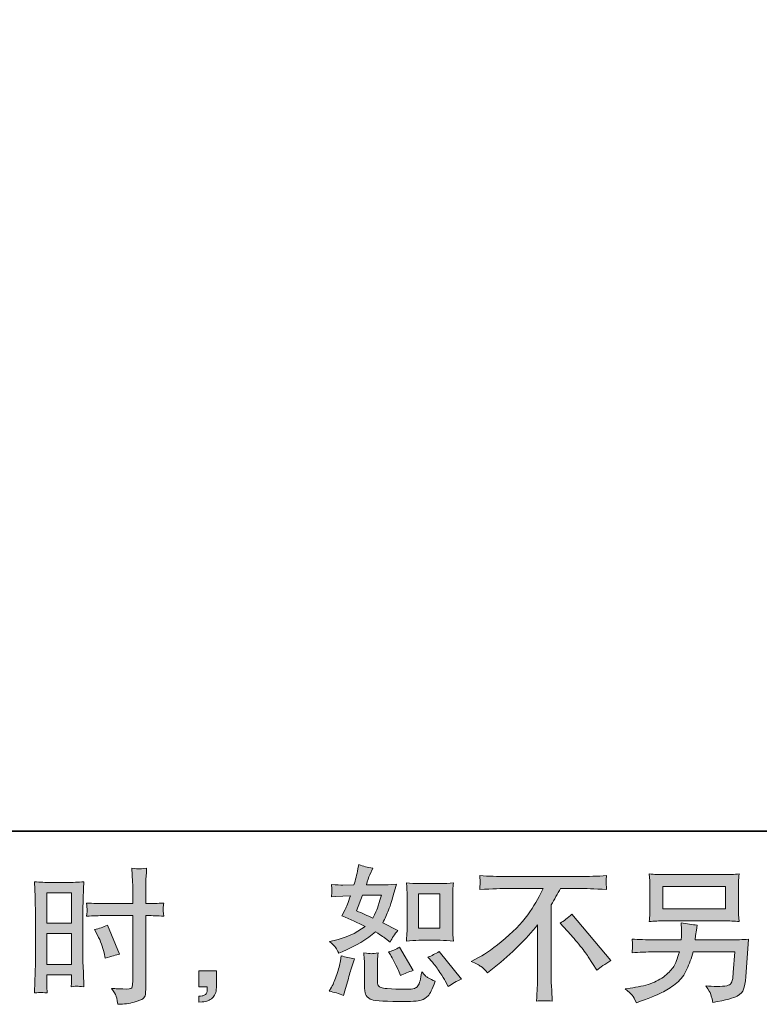
# Model space of a CAD drawing. Units: inches. Extents: x -236 to 659, y -254 to 384.
# Drawn here: x 321 to 434, y -254 to -103 of the extents above; entities that cross this region are included whole.
import ezdxf

# ---------------------------------------------------------------- set-up
doc = ezdxf.new("R2010")
doc.units = ezdxf.units.IN
doc.header["$MEASUREMENT"] = 0
doc.layers.add('图层 1', color=7, linetype='Continuous')

msp = doc.modelspace()

# ---------------------------------------------------------------- hatches: boundary and pattern name
at = {"layer": '图层 1'}
h = msp.add_hatch(color=7, dxfattribs=at)
h.dxf.hatch_style = 2
h.paths.add_polyline_path([(382.07, -236.7), (385.34, -236.7), (385.34, -241.99), (382.07, -241.99)])
edge = h.paths.add_edge_path()
edge.add_spline(control_points=[(384.2, -247.19), (384.57, -247.62), (384.95, -248.14), (385.35, -248.75), (385.74, -249.36), (386.02, -249.79), (386.16, -250.04), (386.16, -250.04), (386.61, -250.93), (386.61, -250.93), (387.26, -250.48), (387.94, -250.11), (388.64, -249.79), (388.64, -249.79), (385.25, -245.56), (385.25, -245.56), (384.65, -245.9), (384.08, -246.19), (383.51, -246.43), (383.51, -246.43), (384.2, -247.19), (384.2, -247.19)], knot_values=[0, 0, 0, 0, 1, 1, 1, 2, 2, 2, 3, 3, 3, 4, 4, 4, 5, 5, 5, 6, 6, 6, 7, 7, 7, 7], degree=3, periodic=0)
edge = h.paths.add_edge_path()
edge.add_spline(control_points=[(377.77, -246.05), (377.9, -246.26), (378.12, -246.66), (378.41, -247.24), (378.71, -247.83), (378.91, -248.24), (379.01, -248.48), (379.01, -248.48), (379.3, -249.21), (379.3, -249.21), (379.91, -248.93), (380.56, -248.68), (381.26, -248.46), (381.26, -248.46), (379.15, -244.89), (379.15, -244.89), (378.58, -245.22), (378.02, -245.46), (377.45, -245.61), (377.45, -245.61), (377.77, -246.05), (377.77, -246.05)], knot_values=[0, 0, 0, 0, 1, 1, 1, 2, 2, 2, 3, 3, 3, 4, 4, 4, 5, 5, 5, 6, 6, 6, 7, 7, 7, 7], degree=3, periodic=0)
edge = h.paths.add_edge_path()
edge.add_spline(control_points=[(373.47, -236.91), (373.47, -236.91), (376.39, -236.91), (376.39, -236.91), (376.39, -236.91), (376.14, -237.67), (376.14, -237.67), (376.14, -237.67), (375.76, -238.89), (375.76, -238.89), (375.66, -239.18), (375.43, -239.68), (375.07, -240.41), (374.28, -240.07), (373.44, -239.69), (372.55, -239.29), (372.55, -239.29), (373.47, -236.91), (373.47, -236.91)], knot_values=[0, 0, 0, 0, 1, 1, 1, 2, 2, 2, 3, 3, 3, 4, 4, 4, 5, 5, 5, 6, 6, 6, 6], degree=3, periodic=0)
edge = h.paths.add_edge_path()
edge.add_spline(control_points=[(382.14, -243.83), (382.14, -243.83), (385.4, -243.83), (385.4, -243.83), (386.02, -243.83), (386.7, -243.87), (387.44, -243.94), (387.44, -243.94), (387.35, -242.99), (387.35, -242.99), (387.33, -242.86), (387.33, -242.56), (387.33, -242.09), (387.33, -242.09), (387.33, -236.8), (387.33, -236.8), (387.33, -236.45), (387.33, -236.17), (387.33, -235.95), (387.34, -235.74), (387.38, -235.43), (387.44, -235.02), (386.73, -235.09), (386.06, -235.13), (385.42, -235.13), (385.42, -235.13), (382.14, -235.13), (382.14, -235.13), (381.51, -235.13), (380.86, -235.09), (380.21, -235.02), (380.28, -235.87), (380.32, -236.47), (380.32, -236.8), (380.32, -236.8), (380.32, -242.09), (380.32, -242.09), (380.32, -242.35), (380.3, -242.64), (380.28, -242.94), (380.26, -243.24), (380.24, -243.57), (380.21, -243.94), (380.88, -243.87), (381.52, -243.83), (382.14, -243.83)], knot_values=[0, 0, 0, 0, 0.352778, 0.352778, 0.352778, 0.705556, 0.705556, 0.705556, 1.058333, 1.058333, 1.058333, 1.411111, 1.411111, 1.411111, 1.763889, 1.763889, 1.763889, 2.116667, 2.116667, 2.116667, 2.469444, 2.469444, 2.469444, 2.822222, 2.822222, 2.822222, 3.175, 3.175, 3.175, 3.527778, 3.527778, 3.527778, 3.880556, 3.880556, 3.880556, 4.233333, 4.233333, 4.233333, 4.586111, 4.586111, 4.586111, 4.938889, 4.938889, 4.938889, 5.291667, 5.291667, 5.291667, 5.291667], degree=3, periodic=0)
edge.add_line((382.14, -243.83), (382.14, -243.83))
edge = h.paths.add_edge_path()
edge.add_spline(control_points=[(370.55, -252.31), (370.55, -252.31), (370.75, -251.6), (370.75, -251.6), (370.75, -251.6), (371.31, -249.7), (371.31, -249.7), (371.56, -248.8), (371.74, -248.2), (371.84, -247.92), (371.84, -247.92), (372.26, -246.67), (372.26, -246.67), (371.56, -246.57), (370.89, -246.41), (370.23, -246.21), (370.23, -246.21), (370.1, -246.99), (370.1, -246.99), (370, -247.58), (369.81, -248.27), (369.55, -249.06), (369.29, -249.85), (369.03, -250.49), (368.75, -251), (368.75, -251), (368.39, -251.64), (368.39, -251.64), (369.14, -251.78), (369.87, -252), (370.55, -252.31)], knot_values=[0, 0, 0, 0, 0.352778, 0.352778, 0.352778, 0.705556, 0.705556, 0.705556, 1.058333, 1.058333, 1.058333, 1.411111, 1.411111, 1.411111, 1.763889, 1.763889, 1.763889, 2.116667, 2.116667, 2.116667, 2.469444, 2.469444, 2.469444, 2.822222, 2.822222, 2.822222, 3.175, 3.175, 3.175, 3.527778, 3.527778, 3.527778, 3.527778], degree=3, periodic=0)
edge.add_line((370.55, -252.31), (370.55, -252.31))
edge = h.paths.add_edge_path()
edge.add_spline(control_points=[(374.85, -245.88), (374.63, -245.87), (374.24, -245.84), (373.68, -245.76), (373.68, -245.76), (373.76, -246.76), (373.76, -246.76), (373.78, -246.91), (373.79, -247.22), (373.79, -247.7), (373.79, -247.7), (373.79, -250.75), (373.79, -250.75), (373.79, -251.39), (373.84, -251.84), (373.93, -252.11), (374.04, -252.38), (374.28, -252.62), (374.65, -252.85), (375.03, -253.07), (376.48, -253.19), (379.01, -253.2), (380.92, -253.23), (382.08, -253.17), (382.48, -253.02), (382.88, -252.87), (383.23, -252.65), (383.53, -252.35), (383.83, -252.06), (384.18, -251.31), (384.6, -250.11), (383.81, -249.75), (383.32, -249.47), (383.13, -249.29), (382.93, -249.1), (382.75, -248.9), (382.57, -248.68), (382.57, -248.68), (382.5, -249.08), (382.5, -249.08), (382.34, -250.05), (382.13, -250.67), (381.88, -250.95), (381.62, -251.23), (380.99, -251.37), (379.96, -251.35), (379.44, -251.35), (378.98, -251.34), (378.58, -251.31), (378.58, -251.31), (377.25, -251.22), (377.25, -251.22), (376.83, -251.22), (376.52, -251.17), (376.32, -251.09), (376.11, -251.01), (375.98, -250.9), (375.9, -250.75), (375.81, -250.6), (375.77, -250.32), (375.77, -249.9), (375.77, -249.9), (375.77, -247.7), (375.77, -247.7), (375.77, -247.36), (375.77, -247.06), (375.78, -246.82), (375.79, -246.57), (375.83, -246.22), (375.89, -245.76), (375.41, -245.85), (375.06, -245.89), (374.85, -245.88)], knot_values=[0, 0, 0, 0, 0.352778, 0.352778, 0.352778, 0.705556, 0.705556, 0.705556, 1.058333, 1.058333, 1.058333, 1.411111, 1.411111, 1.411111, 1.763889, 1.763889, 1.763889, 2.116667, 2.116667, 2.116667, 2.469444, 2.469444, 2.469444, 2.822222, 2.822222, 2.822222, 3.175, 3.175, 3.175, 3.527778, 3.527778, 3.527778, 3.880556, 3.880556, 3.880556, 4.233333, 4.233333, 4.233333, 4.586111, 4.586111, 4.586111, 4.938889, 4.938889, 4.938889, 5.291667, 5.291667, 5.291667, 5.644444, 5.644444, 5.644444, 5.997222, 5.997222, 5.997222, 6.35, 6.35, 6.35, 6.702778, 6.702778, 6.702778, 7.055556, 7.055556, 7.055556, 7.408333, 7.408333, 7.408333, 7.761111, 7.761111, 7.761111, 8.113889, 8.113889, 8.113889, 8.466667, 8.466667, 8.466667, 8.466667], degree=3, periodic=0)
edge.add_line((374.85, -245.88), (374.85, -245.88))
edge = h.paths.add_edge_path()
edge.add_spline(control_points=[(369.37, -244.98), (369.52, -245.19), (369.67, -245.46), (369.83, -245.81), (369.83, -245.81), (370.35, -245.58), (370.35, -245.58), (372.45, -244.68), (374.17, -243.67), (375.49, -242.55), (376.4, -243.13), (376.91, -243.47), (377.03, -243.56), (377.03, -243.56), (377.7, -244.12), (377.7, -244.12), (378.02, -243.49), (378.43, -242.89), (378.9, -242.31), (378.9, -242.31), (376.58, -241.15), (376.58, -241.15), (376.93, -240.5), (377.22, -239.84), (377.48, -239.2), (377.73, -238.55), (378.14, -237.22), (378.7, -235.2), (377.66, -235.29), (376.99, -235.34), (376.68, -235.34), (376.68, -235.34), (374.07, -235.34), (374.07, -235.34), (374.25, -234.7), (374.42, -234.19), (374.6, -233.8), (374.6, -233.8), (375.05, -232.77), (375.05, -232.77), (374.26, -232.66), (373.55, -232.47), (372.91, -232.22), (372.91, -232.22), (372.77, -232.89), (372.77, -232.89), (372.6, -233.75), (372.4, -234.56), (372.17, -235.34), (372.17, -235.34), (370.44, -235.36), (370.44, -235.36), (370.12, -235.37), (369.55, -235.34), (368.72, -235.27), (368.72, -235.27), (368.79, -235.94), (368.79, -235.94), (368.79, -236.04), (368.78, -236.21), (368.77, -236.45), (368.77, -236.45), (368.72, -237.16), (368.72, -237.16), (368.72, -237.16), (369.41, -237.12), (369.41, -237.12), (369.41, -237.12), (370.44, -237.05), (370.44, -237.05), (370.44, -237.05), (371.62, -237.03), (371.62, -237.03), (371.29, -238.01), (371.03, -238.69), (370.84, -239.08), (370.84, -239.08), (370.32, -240.1), (370.32, -240.1), (371.63, -240.65), (372.82, -241.19), (373.89, -241.71), (372.42, -242.78), (370.83, -243.5), (369.12, -243.87), (369.12, -243.87), (368.41, -244.02), (368.41, -244.02), (368.92, -244.45), (369.24, -244.77), (369.37, -244.98)], knot_values=[0, 0, 0, 0, 0.352778, 0.352778, 0.352778, 0.705556, 0.705556, 0.705556, 1.058333, 1.058333, 1.058333, 1.411111, 1.411111, 1.411111, 1.763889, 1.763889, 1.763889, 2.116667, 2.116667, 2.116667, 2.469444, 2.469444, 2.469444, 2.822222, 2.822222, 2.822222, 3.175, 3.175, 3.175, 3.527778, 3.527778, 3.527778, 3.880556, 3.880556, 3.880556, 4.233333, 4.233333, 4.233333, 4.586111, 4.586111, 4.586111, 4.938889, 4.938889, 4.938889, 5.291667, 5.291667, 5.291667, 5.644444, 5.644444, 5.644444, 5.997222, 5.997222, 5.997222, 6.35, 6.35, 6.35, 6.702778, 6.702778, 6.702778, 7.055556, 7.055556, 7.055556, 7.408333, 7.408333, 7.408333, 7.761111, 7.761111, 7.761111, 8.113889, 8.113889, 8.113889, 8.466667, 8.466667, 8.466667, 8.819444, 8.819444, 8.819444, 9.172222, 9.172222, 9.172222, 9.525, 9.525, 9.525, 9.877778, 9.877778, 9.877778, 10.230556, 10.230556, 10.230556, 10.583333, 10.583333, 10.583333, 10.583333], degree=3, periodic=0)
edge.add_line((369.37, -244.98), (369.37, -244.98))
h = msp.add_hatch(color=7, dxfattribs=at)
h.dxf.hatch_style = 2
h.paths.add_polyline_path([(325.07, -236.53), (328.87, -236.53), (328.87, -241.22), (325.07, -241.22)])
h.paths.add_polyline_path([(325.07, -242.8), (328.87, -242.8), (328.87, -247.55), (325.07, -247.55)])
edge = h.paths.add_edge_path()
edge.add_spline(control_points=[(332.85, -243.03), (333.33, -243.96), (333.66, -244.87), (333.85, -245.75), (333.85, -245.75), (334.03, -246.57), (334.03, -246.57), (335.01, -246.27), (335.74, -246.07), (336.22, -245.95), (336.22, -245.95), (334.39, -241.49), (334.39, -241.49), (333.72, -241.83), (333.06, -242.06), (332.41, -242.16), (332.41, -242.16), (332.85, -243.03), (332.85, -243.03)], knot_values=[0, 0, 0, 0, 1, 1, 1, 2, 2, 2, 3, 3, 3, 4, 4, 4, 5, 5, 5, 6, 6, 6, 6], degree=3, periodic=0)
edge = h.paths.add_edge_path()
edge.add_spline(control_points=[(324.13, -251.82), (324.24, -251.82), (324.58, -251.85), (325.11, -251.91), (325.11, -251.91), (325.07, -250.95), (325.07, -250.95), (325.07, -250.95), (325.07, -249.97), (325.07, -249.97), (325.07, -249.97), (325.07, -249.13), (325.07, -249.13), (325.07, -249.13), (328.87, -249.13), (328.87, -249.13), (328.87, -249.13), (328.87, -249.62), (328.87, -249.62), (328.87, -250.02), (328.86, -250.26), (328.86, -250.35), (328.85, -250.44), (328.84, -250.64), (328.82, -250.95), (329.31, -250.89), (329.62, -250.86), (329.76, -250.87), (329.89, -250.87), (330.22, -250.91), (330.76, -250.95), (330.76, -250.95), (330.69, -248.79), (330.69, -248.79), (330.69, -248.79), (330.62, -247.09), (330.62, -247.09), (330.62, -247.09), (330.62, -238.83), (330.62, -238.83), (330.62, -238.48), (330.63, -237.98), (330.65, -237.35), (330.68, -236.71), (330.71, -235.88), (330.76, -234.85), (329.86, -234.92), (329.02, -234.96), (328.23, -234.96), (328.23, -234.96), (325.66, -234.96), (325.66, -234.96), (324.89, -234.96), (324.06, -234.92), (323.18, -234.85), (323.18, -234.85), (323.27, -237.15), (323.27, -237.15), (323.3, -237.87), (323.32, -238.63), (323.32, -239.43), (323.32, -239.43), (323.32, -247.33), (323.32, -247.33), (323.32, -247.98), (323.3, -248.65), (323.27, -249.35), (323.24, -250.05), (323.21, -250.9), (323.18, -251.91), (323.69, -251.86), (324, -251.84), (324.13, -251.82)], knot_values=[0, 0, 0, 0, 0.352778, 0.352778, 0.352778, 0.705556, 0.705556, 0.705556, 1.058333, 1.058333, 1.058333, 1.411111, 1.411111, 1.411111, 1.763889, 1.763889, 1.763889, 2.116667, 2.116667, 2.116667, 2.469444, 2.469444, 2.469444, 2.822222, 2.822222, 2.822222, 3.175, 3.175, 3.175, 3.527778, 3.527778, 3.527778, 3.880556, 3.880556, 3.880556, 4.233333, 4.233333, 4.233333, 4.586111, 4.586111, 4.586111, 4.938889, 4.938889, 4.938889, 5.291667, 5.291667, 5.291667, 5.644444, 5.644444, 5.644444, 5.997222, 5.997222, 5.997222, 6.35, 6.35, 6.35, 6.702778, 6.702778, 6.702778, 7.055556, 7.055556, 7.055556, 7.408333, 7.408333, 7.408333, 7.761111, 7.761111, 7.761111, 8.113889, 8.113889, 8.113889, 8.466667, 8.466667, 8.466667, 8.466667], degree=3, periodic=0)
edge.add_line((324.13, -251.82), (324.13, -251.82))
edge = h.paths.add_edge_path()
edge.add_spline(control_points=[(333.87, -240.04), (333.87, -240.04), (338.26, -240.04), (338.26, -240.04), (338.26, -240.04), (338.26, -250.11), (338.26, -250.11), (338.26, -250.11), (338.23, -250.57), (338.23, -250.57), (338.22, -250.77), (338.17, -250.94), (338.1, -251.11), (338.02, -251.29), (337.56, -251.35), (336.72, -251.29), (336.72, -251.29), (335.87, -251.26), (335.87, -251.26), (335.68, -251.26), (335.39, -251.24), (335, -251.2), (335.4, -251.76), (335.63, -252.12), (335.68, -252.27), (335.73, -252.41), (335.83, -252.87), (335.98, -253.65), (336.92, -253.63), (337.74, -253.52), (338.46, -253.32), (339.16, -253.12), (339.62, -252.94), (339.82, -252.79), (340.03, -252.63), (340.15, -252.41), (340.19, -252.13), (340.22, -251.85), (340.24, -251.54), (340.24, -251.2), (340.24, -251.2), (340.24, -240.04), (340.24, -240.04), (340.24, -240.04), (340.58, -240.04), (340.58, -240.04), (341.23, -240.04), (342.05, -240.07), (343.03, -240.13), (342.94, -239.52), (342.91, -239.11), (342.92, -238.89), (342.93, -238.66), (342.97, -238.4), (343.03, -238.11), (342.05, -238.17), (341.22, -238.2), (340.53, -238.2), (340.53, -238.2), (340.24, -238.2), (340.24, -238.2), (340.24, -238.2), (340.24, -236.93), (340.24, -236.93), (340.24, -236.02), (340.25, -235.33), (340.27, -234.86), (340.28, -234.39), (340.32, -233.7), (340.38, -232.78), (339.73, -232.84), (339.35, -232.87), (339.21, -232.88), (339.09, -232.89), (338.72, -232.86), (338.12, -232.78), (338.12, -232.78), (338.23, -234.85), (338.23, -234.85), (338.26, -235.58), (338.28, -236.27), (338.28, -236.93), (338.28, -236.93), (338.26, -238.2), (338.26, -238.2), (338.26, -238.2), (333.87, -238.2), (333.87, -238.2), (333.12, -238.2), (332.23, -238.17), (331.17, -238.11), (331.21, -238.66), (331.25, -238.99), (331.26, -239.12), (331.26, -239.27), (331.23, -239.61), (331.17, -240.13), (332.23, -240.07), (333.12, -240.04), (333.87, -240.04)], knot_values=[0, 0, 0, 0, 0.352778, 0.352778, 0.352778, 0.705556, 0.705556, 0.705556, 1.058333, 1.058333, 1.058333, 1.411111, 1.411111, 1.411111, 1.763889, 1.763889, 1.763889, 2.116667, 2.116667, 2.116667, 2.469444, 2.469444, 2.469444, 2.822222, 2.822222, 2.822222, 3.175, 3.175, 3.175, 3.527778, 3.527778, 3.527778, 3.880556, 3.880556, 3.880556, 4.233333, 4.233333, 4.233333, 4.586111, 4.586111, 4.586111, 4.938889, 4.938889, 4.938889, 5.291667, 5.291667, 5.291667, 5.644444, 5.644444, 5.644444, 5.997222, 5.997222, 5.997222, 6.35, 6.35, 6.35, 6.702778, 6.702778, 6.702778, 7.055556, 7.055556, 7.055556, 7.408333, 7.408333, 7.408333, 7.761111, 7.761111, 7.761111, 8.113889, 8.113889, 8.113889, 8.466667, 8.466667, 8.466667, 8.819444, 8.819444, 8.819444, 9.172222, 9.172222, 9.172222, 9.525, 9.525, 9.525, 9.877778, 9.877778, 9.877778, 10.230556, 10.230556, 10.230556, 10.583333, 10.583333, 10.583333, 10.936111, 10.936111, 10.936111, 11.288889, 11.288889, 11.288889, 11.641667, 11.641667, 11.641667, 11.641667], degree=3, periodic=0)
edge.add_line((333.87, -240.04), (333.87, -240.04))
h = msp.add_hatch(color=7, dxfattribs=at)
h.dxf.hatch_style = 2
edge = h.paths.add_edge_path()
edge.add_spline(control_points=[(403.77, -241.2), (404.35, -240.86), (404.95, -240.4), (405.59, -239.82), (405.59, -239.82), (411.57, -246.93), (411.57, -246.93), (410.66, -247.48), (409.95, -247.97), (409.42, -248.42), (409.42, -248.42), (408.09, -246.35), (408.09, -246.35), (407.78, -245.88), (407.29, -245.23), (406.63, -244.42), (405.97, -243.61), (405.39, -242.93), (404.88, -242.38), (404.88, -242.38), (403.77, -241.2), (403.77, -241.2)], knot_values=[0, 0, 0, 0, 1, 1, 1, 2, 2, 2, 3, 3, 3, 4, 4, 4, 5, 5, 5, 6, 6, 6, 7, 7, 7, 7], degree=3, periodic=0)
edge = h.paths.add_edge_path()
edge.add_spline(control_points=[(390.16, -247.07), (390.16, -247.07), (391.36, -246.44), (391.36, -246.44), (392.37, -245.92), (393.71, -244.95), (395.37, -243.53), (397.04, -242.12), (398.3, -240.75), (399.16, -239.44), (400.02, -238.12), (400.69, -236.94), (401.17, -235.89), (401.17, -235.89), (395.73, -235.89), (395.73, -235.89), (394.9, -235.89), (393.47, -235.93), (391.45, -236.02), (391.48, -235.71), (391.49, -235.48), (391.5, -235.32), (391.51, -235.17), (391.51, -235.04), (391.52, -234.92), (391.53, -234.8), (391.51, -234.47), (391.45, -233.91), (392.83, -234), (394.22, -234.04), (395.61, -234.04), (395.61, -234.04), (406.68, -234.04), (406.68, -234.04), (408.09, -234.04), (409.5, -234), (410.91, -233.91), (410.87, -234.23), (410.84, -234.46), (410.83, -234.59), (410.82, -234.72), (410.82, -234.85), (410.83, -234.95), (410.84, -235.06), (410.87, -235.42), (410.91, -236.02), (408.97, -235.93), (407.58, -235.89), (406.77, -235.89), (406.77, -235.89), (403.83, -235.89), (403.83, -235.89), (403.38, -236.72), (402.91, -237.55), (402.42, -238.38), (402.42, -238.38), (402.42, -249.43), (402.42, -249.43), (402.41, -249.93), (402.43, -250.61), (402.49, -251.46), (402.49, -251.46), (402.58, -253.15), (402.58, -253.15), (401.66, -253.08), (400.86, -253.08), (400.16, -253.15), (400.21, -252.33), (400.24, -251.66), (400.27, -251.13), (400.3, -250.6), (400.32, -250.05), (400.32, -249.47), (400.32, -249.47), (400.32, -241.45), (400.32, -241.45), (398.59, -243.66), (396.38, -245.84), (393.68, -248), (393.68, -248), (392.67, -248.81), (392.67, -248.81), (392.28, -248.36), (391.93, -248.04), (391.66, -247.85), (391.38, -247.65), (390.88, -247.39), (390.16, -247.07)], knot_values=[0, 0, 0, 0, 0.352778, 0.352778, 0.352778, 0.705556, 0.705556, 0.705556, 1.058333, 1.058333, 1.058333, 1.411111, 1.411111, 1.411111, 1.763889, 1.763889, 1.763889, 2.116667, 2.116667, 2.116667, 2.469444, 2.469444, 2.469444, 2.822222, 2.822222, 2.822222, 3.175, 3.175, 3.175, 3.527778, 3.527778, 3.527778, 3.880556, 3.880556, 3.880556, 4.233333, 4.233333, 4.233333, 4.586111, 4.586111, 4.586111, 4.938889, 4.938889, 4.938889, 5.291667, 5.291667, 5.291667, 5.644444, 5.644444, 5.644444, 5.997222, 5.997222, 5.997222, 6.35, 6.35, 6.35, 6.702778, 6.702778, 6.702778, 7.055556, 7.055556, 7.055556, 7.408333, 7.408333, 7.408333, 7.761111, 7.761111, 7.761111, 8.113889, 8.113889, 8.113889, 8.466667, 8.466667, 8.466667, 8.819444, 8.819444, 8.819444, 9.172222, 9.172222, 9.172222, 9.525, 9.525, 9.525, 9.877778, 9.877778, 9.877778, 10.230556, 10.230556, 10.230556, 10.230556], degree=3, periodic=0)
edge.add_line((390.16, -247.07), (390.16, -247.07))
h = msp.add_hatch(color=7, dxfattribs=at)
h.dxf.hatch_style = 2
h.paths.add_polyline_path([(419.55, -235.6), (429.14, -235.6), (429.14, -239.01), (419.55, -239.01)])
edge = h.paths.add_edge_path()
edge.add_spline(control_points=[(414.82, -252.25), (415, -252.48), (415.23, -252.87), (415.48, -253.42), (415.48, -253.42), (416.12, -253.18), (416.12, -253.18), (417.8, -252.56), (418.97, -252.07), (419.65, -251.71), (420.32, -251.35), (421, -250.9), (421.67, -250.35), (422.34, -249.8), (422.85, -249.11), (423.22, -248.28), (423.58, -247.45), (423.91, -246.56), (424.19, -245.61), (424.19, -245.61), (430.55, -245.61), (430.55, -245.61), (430.55, -245.61), (430.33, -248.75), (430.33, -248.75), (430.29, -249.21), (430.26, -249.52), (430.24, -249.69), (430.23, -249.86), (430.14, -250.11), (429.98, -250.44), (429.83, -250.77), (429.1, -250.92), (427.81, -250.91), (427.23, -250.91), (426.67, -250.88), (426.12, -250.82), (426.55, -251.5), (426.79, -251.89), (426.83, -251.98), (426.88, -252.08), (427, -252.54), (427.21, -253.36), (429.19, -253), (430.43, -252.67), (430.94, -252.38), (431.45, -252.08), (431.78, -251.73), (431.92, -251.34), (432.06, -250.94), (432.17, -250.31), (432.25, -249.44), (432.25, -249.44), (432.69, -243.67), (432.69, -243.67), (431.71, -243.73), (430.81, -243.76), (429.97, -243.76), (429.97, -243.76), (424.5, -243.76), (424.5, -243.76), (424.5, -243.76), (424.56, -243.1), (424.56, -243.1), (424.56, -243.1), (424.67, -242.29), (424.67, -242.29), (424.67, -242.29), (424.78, -241.49), (424.78, -241.49), (424.05, -241.43), (423.23, -241.32), (422.34, -241.16), (422.34, -241.16), (422.39, -242.23), (422.39, -242.23), (422.39, -242.23), (422.41, -242.63), (422.41, -242.63), (422.41, -242.72), (422.4, -242.87), (422.39, -243.08), (422.37, -243.3), (422.36, -243.53), (422.36, -243.76), (422.36, -243.76), (418.2, -243.76), (418.2, -243.76), (416.95, -243.76), (415.83, -243.72), (414.83, -243.63), (414.83, -243.63), (414.88, -244.3), (414.88, -244.3), (414.89, -244.57), (414.89, -244.71), (414.89, -244.75), (414.88, -244.79), (414.87, -244.89), (414.86, -245.04), (414.85, -245.2), (414.85, -245.43), (414.83, -245.74), (415.91, -245.65), (417.04, -245.61), (418.2, -245.61), (418.2, -245.61), (422.07, -245.61), (422.07, -245.61), (421.76, -246.66), (421.47, -247.4), (421.2, -247.83), (420.93, -248.26), (420.48, -248.74), (419.85, -249.27), (419.22, -249.79), (418.47, -250.2), (417.6, -250.49), (416.72, -250.78), (415.69, -251.01), (414.5, -251.17), (414.5, -251.17), (413.74, -251.29), (413.74, -251.29), (414.28, -251.71), (414.63, -252.02), (414.82, -252.25)], knot_values=[0, 0, 0, 0, 0.352778, 0.352778, 0.352778, 0.705556, 0.705556, 0.705556, 1.058333, 1.058333, 1.058333, 1.411111, 1.411111, 1.411111, 1.763889, 1.763889, 1.763889, 2.116667, 2.116667, 2.116667, 2.469444, 2.469444, 2.469444, 2.822222, 2.822222, 2.822222, 3.175, 3.175, 3.175, 3.527778, 3.527778, 3.527778, 3.880556, 3.880556, 3.880556, 4.233333, 4.233333, 4.233333, 4.586111, 4.586111, 4.586111, 4.938889, 4.938889, 4.938889, 5.291667, 5.291667, 5.291667, 5.644444, 5.644444, 5.644444, 5.997222, 5.997222, 5.997222, 6.35, 6.35, 6.35, 6.702778, 6.702778, 6.702778, 7.055556, 7.055556, 7.055556, 7.408333, 7.408333, 7.408333, 7.761111, 7.761111, 7.761111, 8.113889, 8.113889, 8.113889, 8.466667, 8.466667, 8.466667, 8.819444, 8.819444, 8.819444, 9.172222, 9.172222, 9.172222, 9.525, 9.525, 9.525, 9.877778, 9.877778, 9.877778, 10.230556, 10.230556, 10.230556, 10.583333, 10.583333, 10.583333, 10.936111, 10.936111, 10.936111, 11.288889, 11.288889, 11.288889, 11.641667, 11.641667, 11.641667, 11.994444, 11.994444, 11.994444, 12.347222, 12.347222, 12.347222, 12.7, 12.7, 12.7, 13.052778, 13.052778, 13.052778, 13.405556, 13.405556, 13.405556, 13.758333, 13.758333, 13.758333, 14.111111, 14.111111, 14.111111, 14.463889, 14.463889, 14.463889, 14.816667, 14.816667, 14.816667, 14.816667], degree=3, periodic=0)
edge.add_line((414.82, -252.25), (414.82, -252.25))
edge = h.paths.add_edge_path()
edge.add_spline(control_points=[(419.75, -240.85), (419.75, -240.85), (428.93, -240.85), (428.93, -240.85), (429.71, -240.85), (430.49, -240.89), (431.24, -240.96), (431.24, -240.96), (431.15, -239.87), (431.15, -239.87), (431.14, -239.72), (431.13, -239.34), (431.13, -238.72), (431.13, -238.72), (431.13, -235.92), (431.13, -235.92), (431.13, -235.4), (431.13, -235.01), (431.14, -234.75), (431.15, -234.49), (431.18, -234.12), (431.24, -233.65), (430.49, -233.72), (429.71, -233.75), (428.93, -233.75), (428.93, -233.75), (419.77, -233.75), (419.77, -233.75), (418.98, -233.75), (418.21, -233.72), (417.45, -233.65), (417.45, -233.65), (417.54, -234.71), (417.54, -234.71), (417.56, -234.88), (417.56, -235.28), (417.56, -235.92), (417.56, -235.92), (417.56, -238.7), (417.56, -238.7), (417.56, -239.2), (417.56, -239.58), (417.54, -239.84), (417.53, -240.11), (417.5, -240.49), (417.45, -240.96), (418.21, -240.89), (418.97, -240.85), (419.75, -240.85)], knot_values=[0, 0, 0, 0, 0.352778, 0.352778, 0.352778, 0.705556, 0.705556, 0.705556, 1.058333, 1.058333, 1.058333, 1.411111, 1.411111, 1.411111, 1.763889, 1.763889, 1.763889, 2.116667, 2.116667, 2.116667, 2.469444, 2.469444, 2.469444, 2.822222, 2.822222, 2.822222, 3.175, 3.175, 3.175, 3.527778, 3.527778, 3.527778, 3.880556, 3.880556, 3.880556, 4.233333, 4.233333, 4.233333, 4.586111, 4.586111, 4.586111, 4.938889, 4.938889, 4.938889, 5.291667, 5.291667, 5.291667, 5.644444, 5.644444, 5.644444, 5.644444], degree=3, periodic=0)
edge.add_line((419.75, -240.85), (419.75, -240.85))
h = msp.add_hatch(color=7, dxfattribs=at)
h.dxf.hatch_style = 2
edge = h.paths.add_edge_path()
edge.add_spline(control_points=[(348.37, -248.52), (348.37, -248.52), (351.07, -248.52), (351.07, -248.52), (351.07, -248.52), (351.07, -251.08), (351.07, -251.08), (351.07, -251.46), (351.01, -251.79), (350.89, -252.06), (350.77, -252.33), (350.63, -252.54), (350.45, -252.7), (350.27, -252.87), (350.04, -252.99), (349.79, -253.09), (349.53, -253.19), (349.23, -253.25), (348.91, -253.26), (348.91, -253.26), (348.37, -253.31), (348.37, -253.31), (348.37, -253.31), (348.37, -252.39), (348.37, -252.39), (348.55, -252.39), (348.72, -252.38), (348.88, -252.37), (349.05, -252.35), (349.19, -252.3), (349.33, -252.21), (349.46, -252.12), (349.55, -252), (349.59, -251.84), (349.64, -251.69), (349.66, -251.54), (349.66, -251.39), (349.66, -251.39), (349.66, -250.99), (349.66, -250.99), (349.66, -250.99), (348.37, -250.99), (348.37, -250.99), (348.37, -250.99), (348.37, -248.52), (348.37, -248.52)], knot_values=[0, 0, 0, 0, 1, 1, 1, 2, 2, 2, 3, 3, 3, 4, 4, 4, 5, 5, 5, 6, 6, 6, 7, 7, 7, 8, 8, 8, 9, 9, 9, 10, 10, 10, 11, 11, 11, 12, 12, 12, 13, 13, 13, 14, 14, 14, 15, 15, 15, 15], degree=3, periodic=0)

# ---------------------------------------------------------------- linework, layer by layer
at = {"layer": '图层 1', "color": 7, "lineweight": 35}
msp.add_lwpolyline([(659.28, -227.09), (-233.34, -227.09), (-233.34, 351.09), (659.28, 351.09), (659.28, -227.09)], dxfattribs=at)
at = {"layer": '图层 1', "color": 7, "lineweight": 0}
for points in [[(325.07, -236.53), (328.87, -236.53), (328.87, -241.22), (325.07, -241.22), (325.07, -236.53)], [(382.07, -236.7), (385.34, -236.7), (385.34, -241.99), (382.07, -241.99), (382.07, -236.7)], [(419.55, -235.6), (429.14, -235.6), (429.14, -239.01), (419.55, -239.01), (419.55, -235.6)], [(325.07, -242.8), (328.87, -242.8), (328.87, -247.55), (325.07, -247.55), (325.07, -242.8)]]:
    msp.add_lwpolyline(points, dxfattribs=at)
for points, knots in [([(369.37, -244.98), (369.52, -245.19), (369.67, -245.46), (369.83, -245.81), (369.83, -245.81), (370.35, -245.58), (370.35, -245.58), (372.45, -244.68), (374.17, -243.67), (375.49, -242.55), (376.4, -243.13), (376.91, -243.47), (377.03, -243.56), (377.03, -243.56), (377.7, -244.12), (377.7, -244.12), (378.02, -243.49), (378.43, -242.89), (378.9, -242.31), (378.9, -242.31), (376.58, -241.15), (376.58, -241.15), (376.93, -240.5), (377.22, -239.84), (377.48, -239.2), (377.73, -238.55), (378.14, -237.22), (378.7, -235.2), (377.66, -235.29), (376.99, -235.34), (376.68, -235.34), (376.68, -235.34), (374.07, -235.34), (374.07, -235.34), (374.25, -234.7), (374.42, -234.19), (374.6, -233.8), (374.6, -233.8), (375.05, -232.77), (375.05, -232.77), (374.26, -232.66), (373.55, -232.47), (372.91, -232.22), (372.91, -232.22), (372.77, -232.89), (372.77, -232.89), (372.6, -233.75), (372.4, -234.56), (372.17, -235.34), (372.17, -235.34), (370.44, -235.36), (370.44, -235.36), (370.12, -235.37), (369.55, -235.34), (368.72, -235.27), (368.72, -235.27), (368.79, -235.94), (368.79, -235.94), (368.79, -236.04), (368.78, -236.21), (368.77, -236.45), (368.77, -236.45), (368.72, -237.16), (368.72, -237.16), (368.72, -237.16), (369.41, -237.12), (369.41, -237.12), (369.41, -237.12), (370.44, -237.05), (370.44, -237.05), (370.44, -237.05), (371.62, -237.03), (371.62, -237.03), (371.29, -238.01), (371.03, -238.69), (370.84, -239.08), (370.84, -239.08), (370.32, -240.1), (370.32, -240.1), (371.63, -240.65), (372.82, -241.19), (373.89, -241.71), (372.42, -242.78), (370.83, -243.5), (369.12, -243.87), (369.12, -243.87), (368.41, -244.02), (368.41, -244.02), (368.92, -244.45), (369.24, -244.77), (369.37, -244.98)], [0, 0, 0, 0, 1, 1, 1, 2, 2, 2, 3, 3, 3, 4, 4, 4, 5, 5, 5, 6, 6, 6, 7, 7, 7, 8, 8, 8, 9, 9, 9, 10, 10, 10, 11, 11, 11, 12, 12, 12, 13, 13, 13, 14, 14, 14, 15, 15, 15, 16, 16, 16, 17, 17, 17, 18, 18, 18, 19, 19, 19, 20, 20, 20, 21, 21, 21, 22, 22, 22, 23, 23, 23, 24, 24, 24, 25, 25, 25, 26, 26, 26, 27, 27, 27, 28, 28, 28, 29, 29, 29, 30, 30, 30, 30]), ([(333.87, -240.04), (333.87, -240.04), (338.26, -240.04), (338.26, -240.04), (338.26, -240.04), (338.26, -250.11), (338.26, -250.11), (338.26, -250.11), (338.23, -250.57), (338.23, -250.57), (338.22, -250.77), (338.17, -250.94), (338.1, -251.11), (338.02, -251.29), (337.56, -251.35), (336.72, -251.29), (336.72, -251.29), (335.87, -251.26), (335.87, -251.26), (335.68, -251.26), (335.39, -251.24), (335, -251.2), (335.4, -251.76), (335.63, -252.12), (335.68, -252.27), (335.73, -252.41), (335.83, -252.87), (335.98, -253.65), (336.92, -253.63), (337.74, -253.52), (338.46, -253.32), (339.16, -253.12), (339.62, -252.94), (339.82, -252.79), (340.03, -252.63), (340.15, -252.41), (340.19, -252.13), (340.22, -251.85), (340.24, -251.54), (340.24, -251.2), (340.24, -251.2), (340.24, -240.04), (340.24, -240.04), (340.24, -240.04), (340.58, -240.04), (340.58, -240.04), (341.23, -240.04), (342.05, -240.07), (343.03, -240.13), (342.94, -239.52), (342.91, -239.11), (342.92, -238.89), (342.93, -238.66), (342.97, -238.4), (343.03, -238.11), (342.05, -238.17), (341.22, -238.2), (340.53, -238.2), (340.53, -238.2), (340.24, -238.2), (340.24, -238.2), (340.24, -238.2), (340.24, -236.93), (340.24, -236.93), (340.24, -236.02), (340.25, -235.33), (340.27, -234.86), (340.28, -234.39), (340.32, -233.7), (340.38, -232.78), (339.73, -232.84), (339.35, -232.87), (339.21, -232.88), (339.09, -232.89), (338.72, -232.86), (338.12, -232.78), (338.12, -232.78), (338.23, -234.85), (338.23, -234.85), (338.26, -235.58), (338.28, -236.27), (338.28, -236.93), (338.28, -236.93), (338.26, -238.2), (338.26, -238.2), (338.26, -238.2), (333.87, -238.2), (333.87, -238.2), (333.12, -238.2), (332.23, -238.17), (331.17, -238.11), (331.21, -238.66), (331.25, -238.99), (331.26, -239.12), (331.26, -239.27), (331.23, -239.61), (331.17, -240.13), (332.23, -240.07), (333.12, -240.04), (333.87, -240.04)], [0, 0, 0, 0, 1, 1, 1, 2, 2, 2, 3, 3, 3, 4, 4, 4, 5, 5, 5, 6, 6, 6, 7, 7, 7, 8, 8, 8, 9, 9, 9, 10, 10, 10, 11, 11, 11, 12, 12, 12, 13, 13, 13, 14, 14, 14, 15, 15, 15, 16, 16, 16, 17, 17, 17, 18, 18, 18, 19, 19, 19, 20, 20, 20, 21, 21, 21, 22, 22, 22, 23, 23, 23, 24, 24, 24, 25, 25, 25, 26, 26, 26, 27, 27, 27, 28, 28, 28, 29, 29, 29, 30, 30, 30, 31, 31, 31, 32, 32, 32, 33, 33, 33, 33]), ([(390.16, -247.07), (390.16, -247.07), (391.36, -246.44), (391.36, -246.44), (392.37, -245.92), (393.71, -244.95), (395.37, -243.53), (397.04, -242.12), (398.3, -240.75), (399.16, -239.44), (400.02, -238.12), (400.69, -236.94), (401.17, -235.89), (401.17, -235.89), (395.73, -235.89), (395.73, -235.89), (394.9, -235.89), (393.47, -235.93), (391.45, -236.02), (391.48, -235.71), (391.49, -235.48), (391.5, -235.32), (391.51, -235.17), (391.51, -235.04), (391.52, -234.92), (391.53, -234.8), (391.51, -234.47), (391.45, -233.91), (392.83, -234), (394.22, -234.04), (395.61, -234.04), (395.61, -234.04), (406.68, -234.04), (406.68, -234.04), (408.09, -234.04), (409.5, -234), (410.91, -233.91), (410.87, -234.23), (410.84, -234.46), (410.83, -234.59), (410.82, -234.72), (410.82, -234.85), (410.83, -234.95), (410.84, -235.06), (410.87, -235.42), (410.91, -236.02), (408.97, -235.93), (407.58, -235.89), (406.77, -235.89), (406.77, -235.89), (403.83, -235.89), (403.83, -235.89), (403.38, -236.72), (402.91, -237.55), (402.42, -238.38), (402.42, -238.38), (402.42, -249.43), (402.42, -249.43), (402.41, -249.93), (402.43, -250.61), (402.49, -251.46), (402.49, -251.46), (402.58, -253.15), (402.58, -253.15), (401.66, -253.08), (400.86, -253.08), (400.16, -253.15), (400.21, -252.33), (400.24, -251.66), (400.27, -251.13), (400.3, -250.6), (400.32, -250.05), (400.32, -249.47), (400.32, -249.47), (400.32, -241.45), (400.32, -241.45), (398.59, -243.66), (396.38, -245.84), (393.68, -248), (393.68, -248), (392.67, -248.81), (392.67, -248.81), (392.28, -248.36), (391.93, -248.04), (391.66, -247.85), (391.38, -247.65), (390.88, -247.39), (390.16, -247.07)], [0, 0, 0, 0, 1, 1, 1, 2, 2, 2, 3, 3, 3, 4, 4, 4, 5, 5, 5, 6, 6, 6, 7, 7, 7, 8, 8, 8, 9, 9, 9, 10, 10, 10, 11, 11, 11, 12, 12, 12, 13, 13, 13, 14, 14, 14, 15, 15, 15, 16, 16, 16, 17, 17, 17, 18, 18, 18, 19, 19, 19, 20, 20, 20, 21, 21, 21, 22, 22, 22, 23, 23, 23, 24, 24, 24, 25, 25, 25, 26, 26, 26, 27, 27, 27, 28, 28, 28, 29, 29, 29, 29]), ([(419.75, -240.85), (419.75, -240.85), (428.93, -240.85), (428.93, -240.85), (429.71, -240.85), (430.49, -240.89), (431.24, -240.96), (431.24, -240.96), (431.15, -239.87), (431.15, -239.87), (431.14, -239.72), (431.13, -239.34), (431.13, -238.72), (431.13, -238.72), (431.13, -235.92), (431.13, -235.92), (431.13, -235.4), (431.13, -235.01), (431.14, -234.75), (431.15, -234.49), (431.18, -234.12), (431.24, -233.65), (430.49, -233.72), (429.71, -233.75), (428.93, -233.75), (428.93, -233.75), (419.77, -233.75), (419.77, -233.75), (418.98, -233.75), (418.21, -233.72), (417.45, -233.65), (417.45, -233.65), (417.54, -234.71), (417.54, -234.71), (417.56, -234.88), (417.56, -235.28), (417.56, -235.92), (417.56, -235.92), (417.56, -238.7), (417.56, -238.7), (417.56, -239.2), (417.56, -239.58), (417.54, -239.84), (417.53, -240.11), (417.5, -240.49), (417.45, -240.96), (418.21, -240.89), (418.97, -240.85), (419.75, -240.85)], [0, 0, 0, 0, 1, 1, 1, 2, 2, 2, 3, 3, 3, 4, 4, 4, 5, 5, 5, 6, 6, 6, 7, 7, 7, 8, 8, 8, 9, 9, 9, 10, 10, 10, 11, 11, 11, 12, 12, 12, 13, 13, 13, 14, 14, 14, 15, 15, 15, 16, 16, 16, 16]), ([(324.13, -251.82), (324.24, -251.82), (324.58, -251.85), (325.11, -251.91), (325.11, -251.91), (325.07, -250.95), (325.07, -250.95), (325.07, -250.95), (325.07, -249.97), (325.07, -249.97), (325.07, -249.97), (325.07, -249.13), (325.07, -249.13), (325.07, -249.13), (328.87, -249.13), (328.87, -249.13), (328.87, -249.13), (328.87, -249.62), (328.87, -249.62), (328.87, -250.02), (328.86, -250.26), (328.86, -250.35), (328.85, -250.44), (328.84, -250.64), (328.82, -250.95), (329.31, -250.89), (329.62, -250.86), (329.76, -250.87), (329.89, -250.87), (330.22, -250.91), (330.76, -250.95), (330.76, -250.95), (330.69, -248.79), (330.69, -248.79), (330.69, -248.79), (330.62, -247.09), (330.62, -247.09), (330.62, -247.09), (330.62, -238.83), (330.62, -238.83), (330.62, -238.48), (330.63, -237.98), (330.65, -237.35), (330.68, -236.71), (330.71, -235.88), (330.76, -234.85), (329.86, -234.92), (329.02, -234.96), (328.23, -234.96), (328.23, -234.96), (325.66, -234.96), (325.66, -234.96), (324.89, -234.96), (324.06, -234.92), (323.18, -234.85), (323.18, -234.85), (323.27, -237.15), (323.27, -237.15), (323.3, -237.87), (323.32, -238.63), (323.32, -239.43), (323.32, -239.43), (323.32, -247.33), (323.32, -247.33), (323.32, -247.98), (323.3, -248.65), (323.27, -249.35), (323.24, -250.05), (323.21, -250.9), (323.18, -251.91), (323.69, -251.86), (324, -251.84), (324.13, -251.82)], [0, 0, 0, 0, 1, 1, 1, 2, 2, 2, 3, 3, 3, 4, 4, 4, 5, 5, 5, 6, 6, 6, 7, 7, 7, 8, 8, 8, 9, 9, 9, 10, 10, 10, 11, 11, 11, 12, 12, 12, 13, 13, 13, 14, 14, 14, 15, 15, 15, 16, 16, 16, 17, 17, 17, 18, 18, 18, 19, 19, 19, 20, 20, 20, 21, 21, 21, 22, 22, 22, 23, 23, 23, 24, 24, 24, 24]), ([(382.14, -243.83), (382.14, -243.83), (385.4, -243.83), (385.4, -243.83), (386.02, -243.83), (386.7, -243.87), (387.44, -243.94), (387.44, -243.94), (387.35, -242.99), (387.35, -242.99), (387.33, -242.86), (387.33, -242.56), (387.33, -242.09), (387.33, -242.09), (387.33, -236.8), (387.33, -236.8), (387.33, -236.45), (387.33, -236.17), (387.33, -235.95), (387.34, -235.74), (387.38, -235.43), (387.44, -235.02), (386.73, -235.09), (386.06, -235.13), (385.42, -235.13), (385.42, -235.13), (382.14, -235.13), (382.14, -235.13), (381.51, -235.13), (380.86, -235.09), (380.21, -235.02), (380.28, -235.87), (380.32, -236.47), (380.32, -236.8), (380.32, -236.8), (380.32, -242.09), (380.32, -242.09), (380.32, -242.35), (380.3, -242.64), (380.28, -242.94), (380.26, -243.24), (380.24, -243.57), (380.21, -243.94), (380.88, -243.87), (381.52, -243.83), (382.14, -243.83)], [0, 0, 0, 0, 1, 1, 1, 2, 2, 2, 3, 3, 3, 4, 4, 4, 5, 5, 5, 6, 6, 6, 7, 7, 7, 8, 8, 8, 9, 9, 9, 10, 10, 10, 11, 11, 11, 12, 12, 12, 13, 13, 13, 14, 14, 14, 15, 15, 15, 15]), ([(373.47, -236.91), (373.47, -236.91), (376.39, -236.91), (376.39, -236.91), (376.39, -236.91), (376.14, -237.67), (376.14, -237.67), (376.14, -237.67), (375.76, -238.89), (375.76, -238.89), (375.66, -239.18), (375.43, -239.68), (375.07, -240.41), (374.28, -240.07), (373.44, -239.69), (372.55, -239.29), (372.55, -239.29), (373.47, -236.91), (373.47, -236.91)], [0, 0, 0, 0, 1, 1, 1, 2, 2, 2, 3, 3, 3, 4, 4, 4, 5, 5, 5, 6, 6, 6, 6]), ([(403.77, -241.2), (404.35, -240.86), (404.95, -240.4), (405.59, -239.82), (405.59, -239.82), (411.57, -246.93), (411.57, -246.93), (410.66, -247.48), (409.95, -247.97), (409.42, -248.42), (409.42, -248.42), (408.09, -246.35), (408.09, -246.35), (407.78, -245.88), (407.29, -245.23), (406.63, -244.42), (405.97, -243.61), (405.39, -242.93), (404.88, -242.38), (404.88, -242.38), (403.77, -241.2), (403.77, -241.2)], [0, 0, 0, 0, 1, 1, 1, 2, 2, 2, 3, 3, 3, 4, 4, 4, 5, 5, 5, 6, 6, 6, 7, 7, 7, 7]), ([(332.85, -243.03), (333.33, -243.96), (333.66, -244.87), (333.85, -245.75), (333.85, -245.75), (334.03, -246.57), (334.03, -246.57), (335.01, -246.27), (335.74, -246.07), (336.22, -245.95), (336.22, -245.95), (334.39, -241.49), (334.39, -241.49), (333.72, -241.83), (333.06, -242.06), (332.41, -242.16), (332.41, -242.16), (332.85, -243.03), (332.85, -243.03)], [0, 0, 0, 0, 1, 1, 1, 2, 2, 2, 3, 3, 3, 4, 4, 4, 5, 5, 5, 6, 6, 6, 6]), ([(414.82, -252.25), (415, -252.48), (415.23, -252.87), (415.48, -253.42), (415.48, -253.42), (416.12, -253.18), (416.12, -253.18), (417.8, -252.56), (418.97, -252.07), (419.65, -251.71), (420.32, -251.35), (421, -250.9), (421.67, -250.35), (422.34, -249.8), (422.85, -249.11), (423.22, -248.28), (423.58, -247.45), (423.91, -246.56), (424.19, -245.61), (424.19, -245.61), (430.55, -245.61), (430.55, -245.61), (430.55, -245.61), (430.33, -248.75), (430.33, -248.75), (430.29, -249.21), (430.26, -249.52), (430.24, -249.69), (430.23, -249.86), (430.14, -250.11), (429.98, -250.44), (429.83, -250.77), (429.1, -250.92), (427.81, -250.91), (427.23, -250.91), (426.67, -250.88), (426.12, -250.82), (426.55, -251.5), (426.79, -251.89), (426.83, -251.98), (426.88, -252.08), (427, -252.54), (427.21, -253.36), (429.19, -253), (430.43, -252.67), (430.94, -252.38), (431.45, -252.08), (431.78, -251.73), (431.92, -251.34), (432.06, -250.94), (432.17, -250.31), (432.25, -249.44), (432.25, -249.44), (432.69, -243.67), (432.69, -243.67), (431.71, -243.73), (430.81, -243.76), (429.97, -243.76), (429.97, -243.76), (424.5, -243.76), (424.5, -243.76), (424.5, -243.76), (424.56, -243.1), (424.56, -243.1), (424.56, -243.1), (424.67, -242.29), (424.67, -242.29), (424.67, -242.29), (424.78, -241.49), (424.78, -241.49), (424.05, -241.43), (423.23, -241.32), (422.34, -241.16), (422.34, -241.16), (422.39, -242.23), (422.39, -242.23), (422.39, -242.23), (422.41, -242.63), (422.41, -242.63), (422.41, -242.72), (422.4, -242.87), (422.39, -243.08), (422.37, -243.3), (422.36, -243.53), (422.36, -243.76), (422.36, -243.76), (418.2, -243.76), (418.2, -243.76), (416.95, -243.76), (415.83, -243.72), (414.83, -243.63), (414.83, -243.63), (414.88, -244.3), (414.88, -244.3), (414.89, -244.57), (414.89, -244.71), (414.89, -244.75), (414.88, -244.79), (414.87, -244.89), (414.86, -245.04), (414.85, -245.2), (414.85, -245.43), (414.83, -245.74), (415.91, -245.65), (417.04, -245.61), (418.2, -245.61), (418.2, -245.61), (422.07, -245.61), (422.07, -245.61), (421.76, -246.66), (421.47, -247.4), (421.2, -247.83), (420.93, -248.26), (420.48, -248.74), (419.85, -249.27), (419.22, -249.79), (418.47, -250.2), (417.6, -250.49), (416.72, -250.78), (415.69, -251.01), (414.5, -251.17), (414.5, -251.17), (413.74, -251.29), (413.74, -251.29), (414.28, -251.71), (414.63, -252.02), (414.82, -252.25)], [0, 0, 0, 0, 1, 1, 1, 2, 2, 2, 3, 3, 3, 4, 4, 4, 5, 5, 5, 6, 6, 6, 7, 7, 7, 8, 8, 8, 9, 9, 9, 10, 10, 10, 11, 11, 11, 12, 12, 12, 13, 13, 13, 14, 14, 14, 15, 15, 15, 16, 16, 16, 17, 17, 17, 18, 18, 18, 19, 19, 19, 20, 20, 20, 21, 21, 21, 22, 22, 22, 23, 23, 23, 24, 24, 24, 25, 25, 25, 26, 26, 26, 27, 27, 27, 28, 28, 28, 29, 29, 29, 30, 30, 30, 31, 31, 31, 32, 32, 32, 33, 33, 33, 34, 34, 34, 35, 35, 35, 36, 36, 36, 37, 37, 37, 38, 38, 38, 39, 39, 39, 40, 40, 40, 41, 41, 41, 42, 42, 42, 42]), ([(374.85, -245.88), (374.63, -245.87), (374.24, -245.84), (373.68, -245.76), (373.68, -245.76), (373.76, -246.76), (373.76, -246.76), (373.78, -246.91), (373.79, -247.22), (373.79, -247.7), (373.79, -247.7), (373.79, -250.75), (373.79, -250.75), (373.79, -251.39), (373.84, -251.84), (373.93, -252.11), (374.04, -252.38), (374.28, -252.62), (374.65, -252.85), (375.03, -253.07), (376.48, -253.19), (379.01, -253.2), (380.92, -253.23), (382.08, -253.17), (382.48, -253.02), (382.88, -252.87), (383.23, -252.65), (383.53, -252.35), (383.83, -252.06), (384.18, -251.31), (384.6, -250.11), (383.81, -249.75), (383.32, -249.47), (383.13, -249.29), (382.93, -249.1), (382.75, -248.9), (382.57, -248.68), (382.57, -248.68), (382.5, -249.08), (382.5, -249.08), (382.34, -250.05), (382.13, -250.67), (381.88, -250.95), (381.62, -251.23), (380.99, -251.37), (379.96, -251.35), (379.44, -251.35), (378.98, -251.34), (378.58, -251.31), (378.58, -251.31), (377.25, -251.22), (377.25, -251.22), (376.83, -251.22), (376.52, -251.17), (376.32, -251.09), (376.11, -251.01), (375.98, -250.9), (375.9, -250.75), (375.81, -250.6), (375.77, -250.32), (375.77, -249.9), (375.77, -249.9), (375.77, -247.7), (375.77, -247.7), (375.77, -247.36), (375.77, -247.06), (375.78, -246.82), (375.79, -246.57), (375.83, -246.22), (375.89, -245.76), (375.41, -245.85), (375.06, -245.89), (374.85, -245.88)], [0, 0, 0, 0, 1, 1, 1, 2, 2, 2, 3, 3, 3, 4, 4, 4, 5, 5, 5, 6, 6, 6, 7, 7, 7, 8, 8, 8, 9, 9, 9, 10, 10, 10, 11, 11, 11, 12, 12, 12, 13, 13, 13, 14, 14, 14, 15, 15, 15, 16, 16, 16, 17, 17, 17, 18, 18, 18, 19, 19, 19, 20, 20, 20, 21, 21, 21, 22, 22, 22, 23, 23, 23, 24, 24, 24, 24]), ([(377.77, -246.05), (377.9, -246.26), (378.12, -246.66), (378.41, -247.24), (378.71, -247.83), (378.91, -248.24), (379.01, -248.48), (379.01, -248.48), (379.3, -249.21), (379.3, -249.21), (379.91, -248.93), (380.56, -248.68), (381.26, -248.46), (381.26, -248.46), (379.15, -244.89), (379.15, -244.89), (378.58, -245.22), (378.02, -245.46), (377.45, -245.61), (377.45, -245.61), (377.77, -246.05), (377.77, -246.05)], [0, 0, 0, 0, 1, 1, 1, 2, 2, 2, 3, 3, 3, 4, 4, 4, 5, 5, 5, 6, 6, 6, 7, 7, 7, 7]), ([(384.2, -247.19), (384.57, -247.62), (384.95, -248.14), (385.35, -248.75), (385.74, -249.36), (386.02, -249.79), (386.16, -250.04), (386.16, -250.04), (386.61, -250.93), (386.61, -250.93), (387.26, -250.48), (387.94, -250.11), (388.64, -249.79), (388.64, -249.79), (385.25, -245.56), (385.25, -245.56), (384.65, -245.9), (384.08, -246.19), (383.51, -246.43), (383.51, -246.43), (384.2, -247.19), (384.2, -247.19)], [0, 0, 0, 0, 1, 1, 1, 2, 2, 2, 3, 3, 3, 4, 4, 4, 5, 5, 5, 6, 6, 6, 7, 7, 7, 7]), ([(370.55, -252.31), (370.55, -252.31), (370.75, -251.6), (370.75, -251.6), (370.75, -251.6), (371.31, -249.7), (371.31, -249.7), (371.56, -248.8), (371.74, -248.2), (371.84, -247.92), (371.84, -247.92), (372.26, -246.67), (372.26, -246.67), (371.56, -246.57), (370.89, -246.41), (370.23, -246.21), (370.23, -246.21), (370.1, -246.99), (370.1, -246.99), (370, -247.58), (369.81, -248.27), (369.55, -249.06), (369.29, -249.85), (369.03, -250.49), (368.75, -251), (368.75, -251), (368.39, -251.64), (368.39, -251.64), (369.14, -251.78), (369.87, -252), (370.55, -252.31)], [0, 0, 0, 0, 1, 1, 1, 2, 2, 2, 3, 3, 3, 4, 4, 4, 5, 5, 5, 6, 6, 6, 7, 7, 7, 8, 8, 8, 9, 9, 9, 10, 10, 10, 10]), ([(348.37, -248.52), (348.37, -248.52), (351.07, -248.52), (351.07, -248.52), (351.07, -248.52), (351.07, -251.08), (351.07, -251.08), (351.07, -251.46), (351.01, -251.79), (350.89, -252.06), (350.77, -252.33), (350.63, -252.54), (350.45, -252.7), (350.27, -252.87), (350.04, -252.99), (349.79, -253.09), (349.53, -253.19), (349.23, -253.25), (348.91, -253.26), (348.91, -253.26), (348.37, -253.31), (348.37, -253.31), (348.37, -253.31), (348.37, -252.39), (348.37, -252.39), (348.55, -252.39), (348.72, -252.38), (348.88, -252.37), (349.05, -252.35), (349.19, -252.3), (349.33, -252.21), (349.46, -252.12), (349.55, -252), (349.59, -251.84), (349.64, -251.69), (349.66, -251.54), (349.66, -251.39), (349.66, -251.39), (349.66, -250.99), (349.66, -250.99), (349.66, -250.99), (348.37, -250.99), (348.37, -250.99), (348.37, -250.99), (348.37, -248.52), (348.37, -248.52)], [0, 0, 0, 0, 1, 1, 1, 2, 2, 2, 3, 3, 3, 4, 4, 4, 5, 5, 5, 6, 6, 6, 7, 7, 7, 8, 8, 8, 9, 9, 9, 10, 10, 10, 11, 11, 11, 12, 12, 12, 13, 13, 13, 14, 14, 14, 15, 15, 15, 15])]:
    msp.add_open_spline(points, degree=3, knots=knots, dxfattribs=at)

doc.saveas('drawing.dxf')
